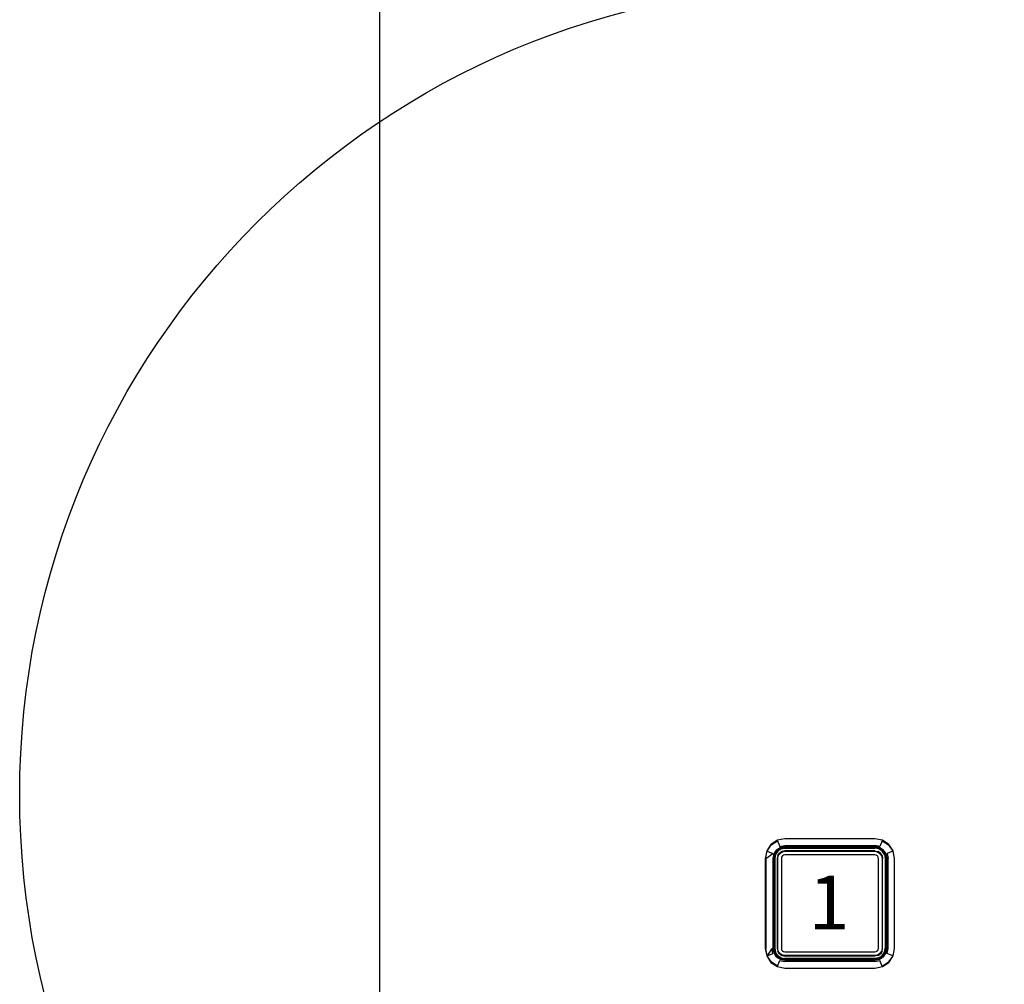
# Model space of a CAD drawing. Extents: x 5 to 3075, y 5 to 302.
# Drawn here: x 2851 to 2860, y 150 to 159 of the extents above; entities that cross this region are included whole.
import ezdxf

# ---------------------------------------------------------------- set-up
doc = ezdxf.new("R2010")
doc.units = 0
doc.header["$LTSCALE"] = 0.5
doc.header["$MEASUREMENT"] = 0
doc.layers.get('0').update_dxf_attribs({"linetype": 'CONTINUOUS'})
for name, color, linetype in [('9', 7, 'CONTINUOUS'), ('DETAIL CIRCLE LINES(CIBES)', 7, 'CONTINUOUS'), ('LD_DWG', 7, 'CONTINUOUS')]:
    doc.layers.add(name, color=color, linetype=linetype)
doc.styles.add('LD', font='ARIALUNI.TTF')
doc.dimstyles.new('LIFT', dxfattribs={"dimtxt": 2, "dimasz": 2.5, "dimexe": 1.25, "dimexo": 0, "dimgap": 0.5, "dimtad": 1, "dimdec": 0, "dimzin": 0, "dimdsep": 46, "dimtxsty": 'LD', "dimcen": 0, "dimdle": 3.5, "dimclrd": 1, "dimclre": 1, "dimclrt": 5, "dimadec": 0, "dimazin": 0, "dimtfac": 1, "dimtdec": 0, "dimtix": 1, "dimtmove": 1, "dimatfit": 3, "dimfxl": 1, "dimtolj": 1, "dimtzin": 0, "dimarcsym": 0})

# ---------------------------------------------------------------- blocks, each defined once
blk = doc.blocks.new('DOORFRONT_SECTIONSYMBOL_A')
at = {"layer": 'DETAIL CIRCLE LINES(CIBES)'}
blk.add_circle((0, 0), 5, dxfattribs=at)
blk = doc.blocks.new('LD_20200403074158_000000C3')
for p, q in [((-125, 945), (-125, -149.25)), ((-16.14, 151.14), (-17.33, 149.35)), ((-17.2, 149.3), (-16.04, 151.04)), ((-14.35, 152.33), (-16.14, 151.14)), ((-16.11, 151.11), (-16.14, 151.14)), ((-16.11, 151.11), (-16.04, 151.04)), ((-16.04, 151.04), (-14.3, 152.2)), ((-12.25, 152.75), (-14.35, 152.33)), ((-14.3, 152.2), (-13.65, 150.62)), ((-13.65, 150.62), (-12.25, 150.9)), ((12.75, 152.75), (-12.25, 152.75)), ((-12.25, 150.9), (12.75, 150.9)), ((14.85, 152.33), (12.75, 152.75)), ((14.15, 150.62), (12.75, 150.9)), ((14.8, 152.2), (14.15, 150.62)), ((14.8, 152.2), (16.54, 151.04)), ((16.64, 151.14), (14.85, 152.33)), ((16.61, 151.11), (16.54, 151.04)), ((16.54, 151.04), (17.7, 149.3)), ((16.61, 151.11), (16.64, 151.14)), ((17.83, 149.35), (16.64, 151.14)), ((-17.33, 149.35), (-17.75, 147.25)), ((-17.6, 147.25), (-15.62, 148.65)), ((-17.2, 149.3), (-15.62, 148.65)), ((-15.29, 148.51), (-15.54, 147.25)), ((-15.54, 147.25), (-15.29, 148.51)), ((-15.1, 148.43), (-15.33, 147.25)), ((-14.58, 149.58), (-15.29, 148.51)), ((-15.29, 148.51), (-14.58, 149.58)), ((-15.25, 147.25), (-15.02, 148.4)), ((-15.02, 148.4), (-15.25, 147.25)), ((-14.43, 149.43), (-15.1, 148.43)), ((-14.89, 148.34), (-15.1, 147.25)), ((-15.02, 148.4), (-14.37, 149.37)), ((-14.37, 149.37), (-15.02, 148.4)), ((-14.27, 149.27), (-14.89, 148.34)), ((-13.51, 150.29), (-14.58, 149.58)), ((-14.58, 149.58), (-13.51, 150.29)), ((-14.43, 149.43), (-13.43, 150.1)), ((-14.43, 149.43), (-14.37, 149.37)), ((-14.23, 148.07), (-14.4, 147.25)), ((-14.37, 149.37), (-13.4, 150.02)), ((-13.4, 150.02), (-14.37, 149.37)), ((-14.37, 149.37), (-14.34, 149.34)), ((-14.27, 149.27), (-14.34, 149.34)), ((-13.34, 149.89), (-14.27, 149.27)), ((-14.25, 147.25), (-14.1, 148.02)), ((-14.23, 148.07), (-13.77, 148.77)), ((-14.1, 148.02), (-13.66, 148.66)), ((-13.07, 149.23), (-13.77, 148.77)), ((-13.69, 148.69), (-13.77, 148.77)), ((-13.66, 148.66), (-13.69, 148.69)), ((-13.66, 148.66), (-13.02, 149.1)), ((-12.25, 150.54), (-13.51, 150.29)), ((-13.51, 150.29), (-12.25, 150.54)), ((-13.43, 150.1), (-12.25, 150.33)), ((-13.4, 150.02), (-12.25, 150.25)), ((-12.25, 150.25), (-13.4, 150.02)), ((-13.34, 149.89), (-12.25, 150.1)), ((-12.96, 147.96), (-13.17, 147.63)), ((-12.25, 149.4), (-13.07, 149.23)), ((-13.02, 149.1), (-12.25, 149.25)), ((-12.63, 148.17), (-12.96, 147.96)), ((-12.25, 148.25), (-12.63, 148.17)), ((12.75, 150.54), (-12.25, 150.54)), ((-12.25, 150.54), (12.75, 150.54)), ((12.75, 150.33), (-12.25, 150.33)), ((-12.25, 150.25), (12.75, 150.25)), ((12.75, 150.25), (-12.25, 150.25)), ((-12.25, 150.1), (12.75, 150.1)), ((12.75, 149.4), (-12.25, 149.4)), ((-12.25, 149.25), (12.75, 149.25)), ((12.75, 148.25), (-12.25, 148.25)), ((14.01, 150.29), (12.75, 150.54)), ((12.75, 150.54), (14.01, 150.29)), ((12.75, 150.33), (13.93, 150.1)), ((12.75, 150.25), (13.9, 150.02)), ((13.9, 150.02), (12.75, 150.25)), ((13.84, 149.89), (12.75, 150.1)), ((12.75, 149.4), (13.57, 149.23)), ((12.75, 149.25), (13.52, 149.1)), ((13.13, 148.17), (12.75, 148.25)), ((13.46, 147.96), (13.13, 148.17)), ((13.67, 147.63), (13.46, 147.96)), ((13.52, 149.1), (14.16, 148.66)), ((14.27, 148.77), (13.57, 149.23)), ((14.77, 149.27), (13.84, 149.89)), ((13.9, 150.02), (14.87, 149.37)), ((14.87, 149.37), (13.9, 150.02)), ((14.93, 149.43), (13.93, 150.1)), ((15.08, 149.58), (14.01, 150.29)), ((14.01, 150.29), (15.08, 149.58)), ((14.19, 148.69), (14.16, 148.66)), ((14.16, 148.66), (14.6, 148.02)), ((14.19, 148.69), (14.27, 148.77)), ((14.73, 148.07), (14.27, 148.77)), ((14.6, 148.02), (14.75, 147.25)), ((14.73, 148.07), (14.9, 147.25)), ((14.77, 149.27), (14.84, 149.34)), ((15.39, 148.34), (14.77, 149.27)), ((14.87, 149.37), (14.84, 149.34)), ((14.93, 149.43), (14.87, 149.37)), ((14.87, 149.37), (15.52, 148.4)), ((15.52, 148.4), (14.87, 149.37)), ((14.93, 149.43), (15.6, 148.43)), ((15.79, 148.51), (15.08, 149.58)), ((15.08, 149.58), (15.79, 148.51)), ((15.39, 148.34), (15.6, 147.25)), ((15.52, 148.4), (15.75, 147.25)), ((15.75, 147.25), (15.52, 148.4)), ((15.6, 148.43), (15.83, 147.25)), ((16.04, 147.25), (15.79, 148.51)), ((15.79, 148.51), (16.04, 147.25)), ((17.7, 149.3), (16.12, 148.65)), ((16.12, 148.65), (16.4, 147.25)), ((18.25, 147.25), (17.83, 149.35)), ((-17.75, 147.25), (-17.75, 122.25)), ((-17.6, 147.25), (-17.6, 122.25)), ((-15.54, 147.25), (-15.54, 122.25)), ((-15.54, 122.25), (-15.54, 147.25)), ((-15.33, 147.25), (-15.33, 122.25)), ((-15.25, 122.25), (-15.25, 147.25)), ((-15.25, 147.25), (-15.25, 122.25)), ((-15.1, 147.25), (-15.1, 122.25)), ((-14.4, 147.25), (-14.4, 122.25)), ((-14.25, 122.25), (-14.25, 147.25)), ((-13.17, 147.63), (-13.25, 147.25)), ((-13.25, 147.25), (-13.25, 122.25)), ((13.75, 147.25), (13.67, 147.63)), ((13.75, 122.25), (13.75, 147.25)), ((14.75, 147.25), (14.75, 122.25)), ((14.9, 122.25), (14.9, 147.25)), ((15.6, 147.25), (15.6, 122.25)), ((15.75, 147.25), (15.75, 122.25)), ((15.75, 122.25), (15.75, 147.25)), ((15.83, 122.25), (15.83, 147.25)), ((16.04, 122.25), (16.04, 147.25)), ((16.04, 147.25), (16.04, 122.25)), ((16.4, 122.25), (16.4, 147.25)), ((18.25, 122.25), (18.25, 147.25)), ((-17.75, 122.25), (-17.33, 120.15)), ((-17.2, 120.2), (-17.6, 122.25)), ((-15.9, 122.25), (-17.2, 120.2)), ((-17.2, 120.2), (-15.62, 120.85)), ((-15.62, 120.85), (-15.9, 122.25)), ((-15.54, 122.25), (-15.29, 120.99)), ((-15.29, 120.99), (-15.54, 122.25)), ((-15.1, 121.07), (-15.33, 122.25)), ((-15.29, 120.99), (-14.58, 119.92)), ((-14.58, 119.92), (-15.29, 120.99)), ((-15.02, 121.1), (-15.25, 122.25)), ((-15.25, 122.25), (-15.02, 121.1)), ((-15.1, 122.25), (-14.89, 121.16)), ((-14.43, 120.07), (-15.1, 121.07)), ((-14.37, 120.13), (-15.02, 121.1)), ((-15.02, 121.1), (-14.37, 120.13)), ((-14.27, 120.23), (-14.89, 121.16)), ((-14.4, 122.25), (-14.23, 121.43)), ((-14.1, 121.48), (-14.25, 122.25)), ((-13.77, 120.73), (-14.23, 121.43)), ((-13.66, 120.84), (-14.1, 121.48)), ((-13.69, 120.81), (-13.77, 120.73)), ((-13.77, 120.73), (-13.07, 120.27)), ((-13.66, 120.84), (-13.69, 120.81)), ((-13.02, 120.4), (-13.66, 120.84)), ((-13.25, 122.25), (-13.17, 121.87)), ((-13.17, 121.87), (-12.96, 121.54)), ((-12.96, 121.54), (-12.63, 121.33)), ((-12.63, 121.33), (-12.25, 121.25)), ((-12.25, 121.25), (12.75, 121.25)), ((12.75, 121.25), (13.13, 121.33)), ((13.13, 121.33), (13.46, 121.54)), ((13.46, 121.54), (13.67, 121.87)), ((14.16, 120.84), (13.52, 120.4)), ((13.57, 120.27), (14.27, 120.73)), ((13.67, 121.87), (13.75, 122.25)), ((14.6, 121.48), (14.16, 120.84)), ((14.19, 120.81), (14.16, 120.84)), ((14.19, 120.81), (14.27, 120.73)), ((14.73, 121.43), (14.27, 120.73)), ((14.75, 122.25), (14.6, 121.48)), ((14.73, 121.43), (14.9, 122.25)), ((14.77, 120.23), (15.39, 121.16)), ((15.52, 121.1), (14.87, 120.13)), ((14.87, 120.13), (15.52, 121.1)), ((14.93, 120.07), (15.6, 121.07)), ((15.08, 119.92), (15.79, 120.99)), ((15.79, 120.99), (15.08, 119.92)), ((15.39, 121.16), (15.6, 122.25)), ((15.75, 122.25), (15.52, 121.1)), ((15.52, 121.1), (15.75, 122.25)), ((15.83, 122.25), (15.6, 121.07)), ((15.79, 120.99), (16.04, 122.25)), ((16.04, 122.25), (15.79, 120.99)), ((16.12, 120.85), (16.4, 122.25)), ((17.7, 120.2), (16.12, 120.85)), ((17.83, 120.15), (18.25, 122.25)), ((-17.33, 120.15), (-16.14, 118.36)), ((-16.04, 118.46), (-17.2, 120.2)), ((-16.11, 118.39), (-16.14, 118.36)), ((-16.14, 118.36), (-14.35, 117.17)), ((-16.11, 118.39), (-16.04, 118.46)), ((-14.3, 117.3), (-16.04, 118.46)), ((-14.58, 119.92), (-13.51, 119.21)), ((-13.51, 119.21), (-14.58, 119.92)), ((-14.43, 120.07), (-14.37, 120.13)), ((-14.43, 120.07), (-13.43, 119.4)), ((-14.37, 120.13), (-14.34, 120.16)), ((-13.4, 119.48), (-14.37, 120.13)), ((-14.37, 120.13), (-13.4, 119.48)), ((-14.27, 120.23), (-14.34, 120.16)), ((-14.3, 117.3), (-13.65, 118.88)), ((-14.27, 120.23), (-13.34, 119.61)), ((-13.65, 118.88), (-12.25, 118.6)), ((-13.51, 119.21), (-12.25, 118.96)), ((-12.25, 118.96), (-13.51, 119.21)), ((-13.43, 119.4), (-12.25, 119.17)), ((-12.25, 119.25), (-13.4, 119.48)), ((-13.4, 119.48), (-12.25, 119.25)), ((-13.34, 119.61), (-12.25, 119.4)), ((-13.07, 120.27), (-12.25, 120.1)), ((-12.25, 120.25), (-13.02, 120.4)), ((12.75, 120.25), (-12.25, 120.25)), ((12.75, 120.1), (-12.25, 120.1)), ((12.75, 119.4), (-12.25, 119.4)), ((12.75, 119.25), (-12.25, 119.25)), ((-12.25, 119.25), (12.75, 119.25)), ((-12.25, 119.17), (12.75, 119.17)), ((-12.25, 118.96), (12.75, 118.96)), ((12.75, 118.96), (-12.25, 118.96)), ((12.75, 118.6), (-12.25, 118.6)), ((13.52, 120.4), (12.75, 120.25)), ((13.57, 120.27), (12.75, 120.1)), ((13.84, 119.61), (12.75, 119.4)), ((13.9, 119.48), (12.75, 119.25)), ((12.75, 119.25), (13.9, 119.48)), ((13.93, 119.4), (12.75, 119.17)), ((12.75, 118.96), (14.01, 119.21)), ((14.01, 119.21), (12.75, 118.96)), ((12.75, 118.6), (14.15, 118.88)), ((13.84, 119.61), (14.77, 120.23)), ((14.87, 120.13), (13.9, 119.48)), ((13.9, 119.48), (14.87, 120.13)), ((14.93, 120.07), (13.93, 119.4)), ((14.01, 119.21), (15.08, 119.92)), ((15.08, 119.92), (14.01, 119.21)), ((14.8, 117.3), (14.15, 118.88)), ((14.77, 120.23), (14.84, 120.16)), ((14.8, 117.3), (16.54, 118.46)), ((14.87, 120.13), (14.84, 120.16)), ((14.85, 117.17), (16.64, 118.36)), ((14.93, 120.07), (14.87, 120.13)), ((17.7, 120.2), (16.54, 118.46)), ((16.54, 118.46), (16.61, 118.39)), ((16.61, 118.39), (16.64, 118.36)), ((16.64, 118.36), (17.83, 120.15)), ((-14.35, 117.17), (-12.25, 116.75)), ((-12.25, 116.75), (12.75, 116.75)), ((12.75, 116.75), (14.85, 117.17))]:
    blk.add_line(p, q)
blk = doc.blocks.new('*D1489')
at = {"layer": '9', "color": 1}
for p, q in [((2858.6833, 167.95), (2890.6167, 167.95)), ((2889.3667, 165.45), (2889.3667, 112.9167)), ((2858.6833, 110.4167), (2890.6167, 110.4167))]:
    blk.add_line(p, q, dxfattribs=at)
for p in [(2858.6933, 167.95), (2858.6933, 110.4167)]:
    blk.add_point(p, dxfattribs=at)
for points in [[(2889.3667, 167.95), (2889.7833, 165.45), (2888.95, 165.45), (2889.3667, 167.95)], [(2889.3667, 110.4167), (2888.95, 112.9167), (2889.7833, 112.9167), (2889.3667, 110.4167)]]:
    blk.add_solid(points, dxfattribs=at)
at = {"layer": '9', "color": 5, "insert": (2888.8667, 139.1833), "char_height": 2, "attachment_point": 8, "rotation": 90, "style": 'LD'}
blk.add_mtext('1726', dxfattribs=at)

msp = doc.modelspace()

# ---------------------------------------------------------------- block references
at = {"xscale": 0.03333333333333333, "yscale": 0.03333333333333333, "zscale": 0.03333333333333333}
msp.add_blockref('LD_20200403074158_000000C3', (2858.6833, 146.4167), dxfattribs=at)
at = {"layer": 'LD_DWG', "xscale": 1.5, "yscale": 1.5, "zscale": 1.5}
msp.add_blockref('DOORFRONT_SECTIONSYMBOL_A', (2858.6833, 151.9167), dxfattribs=at)

# ---------------------------------------------------------------- texts
at = {"insert": (2858.6833, 150.9167), "char_height": 0.5, "attachment_point": 5, "style": 'LD'}
msp.add_mtext('\\fArial Unicode MS|b0|i0|u0;\\C256;1', dxfattribs=at)

# ---------------------------------------------------------------- dimensions: what is measured, and where the dimension line sits
at = {"layer": '9'}
dim = msp.add_linear_dim(base=(2889.3667, 139.1833), p1=(2858.6833, 110.4167), p2=(2858.6833, 167.95), angle=90, dimstyle='LIFT', override={"dimscale": 1, "dimlfac": 30, "dimtix": 1}, dxfattribs=at)
dim.commit()
dim.dimension.update_dxf_attribs({"geometry": '*D1489', "text_midpoint": (2889.3667, 139.1833)})

doc.saveas('drawing.dxf')
